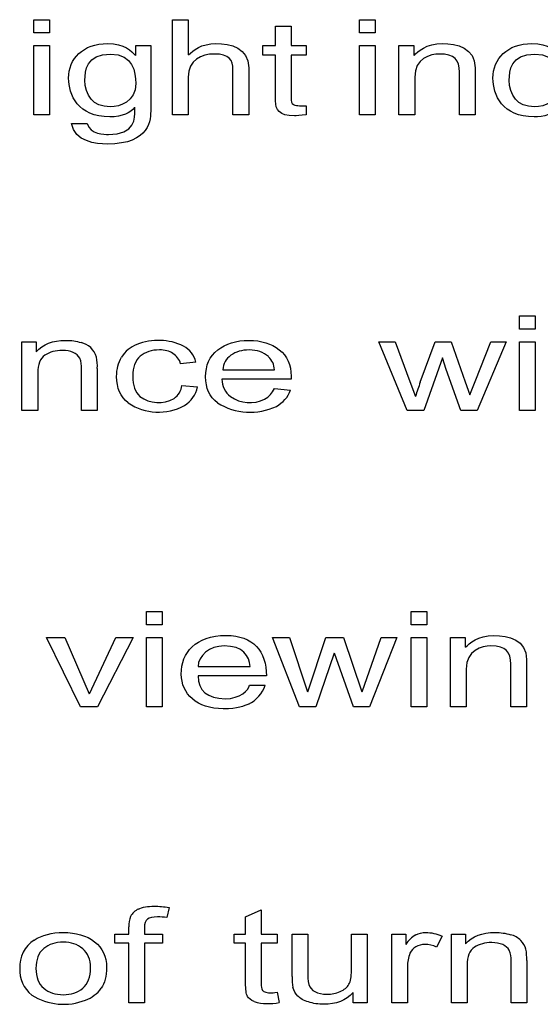
# Model space of a CAD drawing. Units: inches. Extents: x -66 to 134, y -132 to 88.
# Drawn here: x -29 to -29, y -47 to -46 of the extents above; entities that cross this region are included whole.
import ezdxf

# ---------------------------------------------------------------- set-up
doc = ezdxf.new("R2010")
doc.units = ezdxf.units.IN
doc.header["$MEASUREMENT"] = 0
doc.layers.add('210798', color=7, linetype='Continuous')
doc.layers.add('Default', color=7, linetype='Continuous')

# ---------------------------------------------------------------- blocks, each defined once
blk = doc.blocks.new('SE3')
at = {"layer": '210798', "color": 7, "linetype": 'Continuous'}
for p, q in [((-29.10852, -46.03361), (-29.09508, -46.03361)), ((-29.10852, -46.04495), (-29.10852, -46.03361)), ((-29.09508, -46.03361), (-29.09508, -46.04495)), ((-28.98997, -46.03361), (-28.97652, -46.03361)), ((-28.98997, -46.11502), (-28.98997, -46.03361)), ((-28.97652, -46.03361), (-28.97652, -46.06365)), ((-28.90196, -46.05572), (-28.90196, -46.03917)), ((-28.90196, -46.03917), (-28.88852, -46.03917)), ((-28.88852, -46.03917), (-28.88852, -46.05572)), ((-28.83017, -46.03361), (-28.81673, -46.03361)), ((-28.83017, -46.04495), (-28.83017, -46.03361)), ((-28.81673, -46.03361), (-28.81673, -46.04495)), ((-29.09508, -46.04495), (-29.10852, -46.04495)), ((-28.81673, -46.04495), (-28.83017, -46.04495)), ((-29.10852, -46.11502), (-29.10852, -46.05572)), ((-29.10852, -46.05572), (-29.09508, -46.05572)), ((-29.09508, -46.05572), (-29.09508, -46.11502)), ((-29.02129, -46.06411), (-29.02129, -46.05572)), ((-29.02129, -46.05572), (-29.0086, -46.05572)), ((-29.0086, -46.05572), (-29.0086, -46.11014)), ((-28.91281, -46.064), (-28.91281, -46.05572)), ((-28.91281, -46.05572), (-28.90196, -46.05572)), ((-28.88852, -46.05572), (-28.87569, -46.05572)), ((-28.87569, -46.05572), (-28.87569, -46.064)), ((-28.83017, -46.11502), (-28.83017, -46.05572)), ((-28.83017, -46.05572), (-28.81673, -46.05572)), ((-28.81673, -46.05572), (-28.81673, -46.11502)), ((-28.79656, -46.05572), (-28.78388, -46.05572)), ((-28.79656, -46.11502), (-28.79656, -46.05572)), ((-28.78388, -46.05572), (-28.78388, -46.06411)), ((-28.90196, -46.064), (-28.91281, -46.064)), ((-28.90196, -46.10311), (-28.90196, -46.064)), ((-28.87569, -46.064), (-28.88852, -46.064)), ((-28.88852, -46.064), (-28.88852, -46.10255)), ((-28.93832, -46.11502), (-28.93832, -46.07624)), ((-28.92488, -46.07465), (-28.92488, -46.11502)), ((-28.74491, -46.11502), (-28.74491, -46.07851)), ((-28.73147, -46.07465), (-28.73147, -46.11502)), ((-28.97652, -46.08271), (-28.97652, -46.11502)), ((-28.7831, -46.08271), (-28.7831, -46.11502)), ((-28.88042, -46.10719), (-28.87569, -46.10719)), ((-28.87569, -46.10719), (-28.87569, -46.11502)), ((-29.09508, -46.11502), (-29.10852, -46.11502)), ((-29.02205, -46.11082), (-29.02205, -46.10833)), ((-28.97652, -46.11502), (-28.98997, -46.11502)), ((-28.92488, -46.11502), (-28.93832, -46.11502)), ((-28.81673, -46.11502), (-28.83017, -46.11502)), ((-28.7831, -46.11502), (-28.79656, -46.11502)), ((-28.73147, -46.11502), (-28.74491, -46.11502)), ((-29.07629, -46.12228), (-29.06285, -46.12228)), ((-28.69359, -46.28673), (-28.68016, -46.28673)), ((-28.69359, -46.29819), (-28.69359, -46.28673)), ((-28.68016, -46.28673), (-28.68016, -46.29819)), ((-28.68016, -46.29819), (-28.69359, -46.29819)), ((-29.11859, -46.3091), (-29.1065, -46.3091)), ((-29.11859, -46.36789), (-29.11859, -46.3091)), ((-29.1065, -46.3091), (-29.1065, -46.31746)), ((-28.81362, -46.3091), (-28.79975, -46.3091)), ((-28.78938, -46.36789), (-28.81362, -46.3091)), ((-28.79975, -46.3091), (-28.78713, -46.34303)), ((-28.77834, -46.34353), (-28.76573, -46.3091)), ((-28.76573, -46.3091), (-28.75192, -46.3091)), ((-28.75192, -46.3091), (-28.74007, -46.3432)), ((-28.73156, -46.34309), (-28.71799, -46.3091)), ((-28.70494, -46.3091), (-28.72971, -46.36789)), ((-28.71799, -46.3091), (-28.70494, -46.3091)), ((-28.69359, -46.3091), (-28.68016, -46.3091)), ((-28.69359, -46.36789), (-28.69359, -46.3091)), ((-28.68016, -46.3091), (-28.68016, -46.36789)), ((-28.96998, -46.32637), (-28.98303, -46.32786)), ((-28.75931, -46.32266), (-28.77536, -46.36789)), ((-28.75626, -46.33268), (-28.75931, -46.32266)), ((-29.06764, -46.36789), (-29.06764, -46.33213)), ((-29.05421, -46.33174), (-29.05421, -46.36789)), ((-28.94709, -46.33285), (-28.90284, -46.33285)), ((-28.74365, -46.36789), (-28.75626, -46.33268)), ((-29.10517, -46.33578), (-29.10517, -46.36789)), ((-28.88874, -46.34103), (-28.94782, -46.34103)), ((-28.78713, -46.34303), (-28.78244, -46.35565)), ((-28.74007, -46.3432), (-28.73611, -46.35444)), ((-28.73611, -46.35444), (-28.73156, -46.34309)), ((-28.98192, -46.34635), (-28.96871, -46.34763)), ((-28.90299, -46.34895), (-28.88912, -46.35023)), ((-29.10517, -46.36789), (-29.11859, -46.36789)), ((-29.05421, -46.36789), (-29.06764, -46.36789)), ((-28.77536, -46.36789), (-28.78938, -46.36789)), ((-28.72971, -46.36789), (-28.74365, -46.36789)), ((-28.68016, -46.36789), (-28.69359, -46.36789)), ((-29.01227, -46.53968), (-28.99883, -46.53968)), ((-29.01227, -46.55102), (-29.01227, -46.53968)), ((-28.99883, -46.53968), (-28.99883, -46.55102)), ((-28.78616, -46.53968), (-28.77272, -46.53968)), ((-28.78616, -46.55102), (-28.78616, -46.53968)), ((-28.77272, -46.53968), (-28.77272, -46.55102)), ((-28.99883, -46.55102), (-29.01227, -46.55102)), ((-28.77272, -46.55102), (-28.78616, -46.55102)), ((-29.09768, -46.56179), (-29.0821, -46.56179)), ((-29.06849, -46.62109), (-29.09768, -46.56179)), ((-29.0821, -46.56179), (-29.06132, -46.61009)), ((-29.061, -46.61009), (-29.03839, -46.56179)), ((-29.02372, -46.56179), (-29.05413, -46.62109)), ((-29.03839, -46.56179), (-29.02372, -46.56179)), ((-29.01227, -46.62109), (-29.01227, -46.56179)), ((-29.01227, -46.56179), (-28.99883, -46.56179)), ((-28.99883, -46.56179), (-28.99883, -46.62109)), ((-28.90456, -46.56179), (-28.8899, -46.56179)), ((-28.88149, -46.62109), (-28.90456, -46.56179)), ((-28.8899, -46.56179), (-28.87462, -46.60839)), ((-28.87432, -46.60839), (-28.85888, -46.56179)), ((-28.85888, -46.56179), (-28.84391, -46.56179)), ((-28.84391, -46.56179), (-28.82832, -46.60839)), ((-28.82801, -46.60839), (-28.81182, -46.56179)), ((-28.79838, -46.56179), (-28.8216, -46.62109)), ((-28.81182, -46.56179), (-28.79838, -46.56179)), ((-28.78616, -46.62109), (-28.78616, -46.56179)), ((-28.78616, -46.56179), (-28.77272, -46.56179)), ((-28.77272, -46.56179), (-28.77272, -46.62109)), ((-28.75256, -46.56179), (-28.73988, -46.56179)), ((-28.75256, -46.62109), (-28.75256, -46.56179)), ((-28.73988, -46.56179), (-28.73988, -46.57018)), ((-28.85201, -46.57516), (-28.86759, -46.62109)), ((-28.8355, -46.62109), (-28.85169, -46.57516)), ((-28.96811, -46.58674), (-28.92365, -46.58674)), ((-28.70091, -46.62109), (-28.70091, -46.58458)), ((-28.68747, -46.58072), (-28.68747, -46.62109)), ((-28.90975, -46.59467), (-28.96811, -46.59467)), ((-28.73911, -46.58877), (-28.73911, -46.62109)), ((-28.92426, -46.60249), (-28.91082, -46.60249)), ((-29.05413, -46.62109), (-29.06849, -46.62109)), ((-28.99883, -46.62109), (-29.01227, -46.62109)), ((-28.86759, -46.62109), (-28.88149, -46.62109)), ((-28.8216, -46.62109), (-28.8355, -46.62109)), ((-28.77272, -46.62109), (-28.78616, -46.62109)), ((-28.73911, -46.62109), (-28.75256, -46.62109)), ((-28.68747, -46.62109), (-28.70091, -46.62109)), ((-28.99283, -46.79258), (-28.99484, -46.80127)), ((-28.92757, -46.80077), (-28.91422, -46.79479)), ((-28.91422, -46.79479), (-28.91422, -46.81534)), ((-28.92757, -46.81534), (-28.92757, -46.80077)), ((-29.0273, -46.81534), (-29.0273, -46.80909)), ((-29.01394, -46.80991), (-29.01394, -46.81534)), ((-29.03917, -46.82308), (-29.03917, -46.81534)), ((-29.03917, -46.81534), (-29.0273, -46.81534)), ((-29.0273, -46.82308), (-29.03917, -46.82308)), ((-29.0273, -46.87412), (-29.0273, -46.82308)), ((-29.01394, -46.81534), (-28.9985, -46.81534)), ((-28.9985, -46.82308), (-29.01394, -46.82308)), ((-29.01394, -46.82308), (-29.01394, -46.87412)), ((-28.9985, -46.81534), (-28.9985, -46.82308)), ((-28.93742, -46.82308), (-28.93742, -46.81534)), ((-28.93742, -46.81534), (-28.92757, -46.81534)), ((-28.92757, -46.82308), (-28.93742, -46.82308)), ((-28.92757, -46.85691), (-28.92757, -46.82308)), ((-28.91422, -46.81534), (-28.90071, -46.81534)), ((-28.90071, -46.82308), (-28.91422, -46.82308)), ((-28.91422, -46.82308), (-28.91422, -46.85746)), ((-28.90071, -46.81534), (-28.90071, -46.82308)), ((-28.8879, -46.85176), (-28.8879, -46.81534)), ((-28.8879, -46.81534), (-28.87447, -46.81534)), ((-28.87447, -46.81534), (-28.87447, -46.84793)), ((-28.83709, -46.84683), (-28.83709, -46.81534)), ((-28.83709, -46.81534), (-28.82366, -46.81534)), ((-28.82366, -46.81534), (-28.82366, -46.87412)), ((-28.80276, -46.81534), (-28.79069, -46.81534)), ((-28.80276, -46.87412), (-28.80276, -46.81534)), ((-28.79069, -46.81534), (-28.79069, -46.82424)), ((-28.75972, -46.81722), (-28.76435, -46.82646)), ((-28.75175, -46.81534), (-28.73965, -46.81534)), ((-28.75175, -46.87412), (-28.75175, -46.81534)), ((-28.73965, -46.81534), (-28.73965, -46.8237)), ((-28.70079, -46.87412), (-28.70079, -46.83836)), ((-28.68736, -46.83797), (-28.68736, -46.87412)), ((-28.78933, -46.84334), (-28.78933, -46.87412)), ((-28.73832, -46.84202), (-28.73832, -46.87412)), ((-28.90071, -46.8652), (-28.89877, -46.87401)), ((-28.83568, -46.87412), (-28.83568, -46.86549)), ((-29.01394, -46.87412), (-29.0273, -46.87412)), ((-28.82366, -46.87412), (-28.83568, -46.87412)), ((-28.78933, -46.87412), (-28.80276, -46.87412)), ((-28.73832, -46.87412), (-28.75175, -46.87412)), ((-28.68736, -46.87412), (-28.70079, -46.87412))]:
    blk.add_line(p, q, dxfattribs=at)
for centre, radius, start, end in [((-29.00196, -46.35772), 0.04996, 64.56448, 111.80488), ((-29.0717, -46.32669), 0.01738, 15.47691, 78.11454), ((-29.01131, -46.33564), 0.02598, 110.74983, 148.47243), ((-28.99129, -46.33177), 0.02199, 14.21671, 60.6159), ((-29.07888, -46.3286), 0.01118, 29.93524, 68.33801), ((-29.08843, -46.331), 0.02083, 356.90029, 22.53463), ((-29.09684, -46.33015), 0.04266, 357.85956, 10.94295), ((-28.91991, -46.33391), 0.0171, 3.54277, 45.4558), ((-28.92804, -46.34045), 0.01979, 181.69255, 231.19568), ((-28.99823, -46.34403), 0.01647, 305.6275, 351.90416), ((-28.99265, -46.3427), 0.02445, 301.74823, 348.37417), ((-28.92134, -46.34074), 0.02011, 300.03124, 335.87609), ((-28.91354, -46.34131), 0.026, 298.15537, 339.92419), ((-25.18952, -47.56341), 3.79048, 161.22659, 161.41994), ((-29.0019, -46.33479), 0.02623, 232.6631, 300.38796), ((-28.9239, -46.33191), 0.02912, 235.388, 295.69188), ((-29.00204, -46.32313), 0.04608, 235.97075, 298.87132), ((-28.92366, -46.31639), 0.05282, 238.17462, 295.08573), ((-28.93593, -46.59482), 0.02626, 294.55491, 343.01881), ((-29.01328, -46.80711), 0.01433, 113.75076, 151.51095), ((-29.00645, -46.80794), 0.02088, 158.48043, 183.14727), ((-29.09351, -46.84318), 0.02702, 123.06003, 183.29358), ((-28.7678, -46.83942), 0.02746, 121.4856, 146.45282), ((-28.70684, -46.8365), 0.02132, 46.94967, 74.88037), ((-28.70469, -46.83283), 0.0172, 15.30031, 43.80953), ((-28.7216, -46.83724), 0.02084, 356.90709, 22.52783), ((-28.7299, -46.83638), 0.04257, 357.85711, 10.95452), ((-28.75964, -46.843), 0.02969, 157.67101, 180.66346), ((-29.0932, -46.84618), 0.02732, 176.97576, 231.44247), ((-28.83038, -46.84977), 0.04413, 177.62159, 191.36578), ((-28.84969, -46.85305), 0.03823, 178.06979, 192.09836), ((-29.07459, -46.84424), 0.0295, 290.62818, 323.57715), ((-28.86345, -46.85502), 0.01075, 198.68906, 243.3952), ((-29.08299, -46.82462), 0.05083, 237.60208, 291.70618), ((-28.90779, -46.82926), 0.04565, 254.15362, 281.39306)]:
    blk.add_arc(centre, radius, start, end, dxfattribs=at)
for points, knots in [([(-29.02235, -46.10878), (-29.02586, -46.11298), (-29.0329, -46.11672), (-29.04359, -46.11672), (-29.0708, -46.11672), (-29.07873, -46.09778), (-29.07873, -46.08361), (-29.07873, -46.06695), (-29.06666, -46.05402), (-29.04542, -46.05402), (-29.03091, -46.05402), (-29.0248, -46.06071), (-29.02159, -46.06411)], [0, 0, 0, 0, 0.25, 0.25, 0.25, 0.5, 0.5, 0.5, 0.75, 0.75, 0.75, 1, 1, 1, 1]), ([(-28.97622, -46.06365), (-28.97239, -46.05992), (-28.96568, -46.05402), (-28.95284, -46.05402), (-28.94047, -46.05402), (-28.92488, -46.05776), (-28.92488, -46.07465)], [0, 0, 0, 0, 0.5, 0.5, 0.5, 1, 1, 1, 1]), ([(-28.78357, -46.06411), (-28.78066, -46.06094), (-28.77318, -46.05402), (-28.75942, -46.05402), (-28.74705, -46.05402), (-28.73147, -46.05776), (-28.73147, -46.07465)], [0, 0, 0, 0, 0.5, 0.5, 0.5, 1, 1, 1, 1]), ([(-28.65828, -46.10686), (-28.66409, -46.1149), (-28.67325, -46.11672), (-28.68105, -46.11672), (-28.70825, -46.11672), (-28.7162, -46.09778), (-28.7162, -46.08361), (-28.7162, -46.06695), (-28.70413, -46.05402), (-28.68288, -46.05402), (-28.66837, -46.05402), (-28.66225, -46.06071), (-28.65904, -46.06411)], [0, 0, 0, 0, 0.25, 0.25, 0.25, 0.5, 0.5, 0.5, 0.75, 0.75, 0.75, 1, 1, 1, 1]), ([(-29.04329, -46.1081), (-29.03473, -46.1081), (-29.02144, -46.10391), (-29.02144, -46.08815), (-29.02144, -46.07851), (-29.02357, -46.06297), (-29.04298, -46.06297), (-29.06376, -46.06297), (-29.06483, -46.0776), (-29.06483, -46.0852), (-29.06483, -46.09824), (-29.05795, -46.1081), (-29.04329, -46.1081)], [0, 0, 0, 0, 0.25, 0.25, 0.25, 0.5, 0.5, 0.5, 0.75, 0.75, 0.75, 1, 1, 1, 1]), ([(-28.93832, -46.07624), (-28.93832, -46.06819), (-28.94138, -46.06297), (-28.95422, -46.06297), (-28.96522, -46.06297), (-28.97652, -46.06774), (-28.97652, -46.08271)], [0, 0, 0, 0, 0.5, 0.5, 0.5, 1, 1, 1, 1]), ([(-28.74491, -46.07851), (-28.74491, -46.06819), (-28.74888, -46.06297), (-28.76203, -46.06297), (-28.76966, -46.06297), (-28.7831, -46.0666), (-28.7831, -46.08271)], [0, 0, 0, 0, 0.5, 0.5, 0.5, 1, 1, 1, 1]), ([(-28.68074, -46.1081), (-28.67218, -46.1081), (-28.65889, -46.10391), (-28.65889, -46.08815), (-28.65889, -46.07851), (-28.66103, -46.06297), (-28.68044, -46.06297), (-28.70122, -46.06297), (-28.70229, -46.0776), (-28.70229, -46.0852), (-28.70229, -46.09824), (-28.69542, -46.1081), (-28.68074, -46.1081)], [0, 0, 0, 0, 0.25, 0.25, 0.25, 0.5, 0.5, 0.5, 0.75, 0.75, 0.75, 1, 1, 1, 1]), ([(-28.87569, -46.11502), (-28.88057, -46.11536), (-28.8844, -46.11581), (-28.88577, -46.11581), (-28.89906, -46.11581), (-28.90196, -46.11026), (-28.90196, -46.10311)], [0, 0, 0, 0, 0.5, 0.5, 0.5, 1, 1, 1, 1]), ([(-29.0086, -46.11014), (-29.0086, -46.11865), (-29.00876, -46.13996), (-29.04573, -46.13996), (-29.0552, -46.13996), (-29.0737, -46.13804), (-29.07629, -46.12228)], [0, 0, 0, 0, 0.5, 0.5, 0.5, 1, 1, 1, 1]), ([(-29.06285, -46.12228), (-29.06041, -46.13169), (-29.04802, -46.13169), (-29.04481, -46.13169), (-29.02159, -46.13169), (-29.02205, -46.11785), (-29.02205, -46.11082)], [0, 0, 0, 0, 0.5, 0.5, 0.5, 1, 1, 1, 1]), ([(-29.1065, -46.31746), (-29.10069, -46.311), (-29.09228, -46.30777), (-29.0813, -46.30777), (-29.07652, -46.30777), (-29.07213, -46.3084), (-29.06813, -46.30968)], [0, 0, 0, 0, 0.5, 0.5, 0.5, 1, 1, 1, 1]), ([(-28.95152, -46.36127), (-28.9583, -46.35598), (-28.96171, -46.34855), (-28.96171, -46.33899), (-28.96171, -46.3291), (-28.95826, -46.32142), (-28.9514, -46.31596), (-28.94454, -46.3105), (-28.93564, -46.30777), (-28.92471, -46.30777), (-28.9141, -46.30777), (-28.90545, -46.31045), (-28.89875, -46.3158)], [0, 0, 0, 0, 0.25, 0.25, 0.25, 0.5, 0.5, 0.5, 0.75, 0.75, 0.75, 1, 1, 1, 1]), ([(-29.07476, -46.31821), (-29.07742, -46.317), (-29.08054, -46.31641), (-29.08412, -46.31641), (-29.08984, -46.31641), (-29.09478, -46.31775), (-29.09893, -46.32045), (-29.10308, -46.32314), (-29.10517, -46.32825), (-29.10517, -46.33578)], [0, 0, 0, 0, 0.333333, 0.333333, 0.333333, 0.666667, 0.666667, 0.666667, 1, 1, 1, 1]), ([(-28.98303, -46.32786), (-28.98428, -46.32391), (-28.98647, -46.32094), (-28.98963, -46.31895), (-28.99279, -46.31696), (-28.99662, -46.31596), (-29.0011, -46.31596), (-29.00785, -46.31596), (-29.01334, -46.31776), (-29.01757, -46.32136)], [0, 0, 0, 0, 0.333333, 0.333333, 0.333333, 0.666667, 0.666667, 0.666667, 1, 1, 1, 1]), ([(-28.90791, -46.32172), (-28.91219, -46.31788), (-28.91773, -46.31596), (-28.92454, -46.31596), (-28.93071, -46.31596), (-28.9359, -46.31749), (-28.9401, -46.32056), (-28.94431, -46.32362), (-28.94662, -46.32772), (-28.94709, -46.33285)], [0, 0, 0, 0, 0.333333, 0.333333, 0.333333, 0.666667, 0.666667, 0.666667, 1, 1, 1, 1]), ([(-28.89875, -46.3158), (-28.89202, -46.32115), (-28.88867, -46.32867), (-28.88867, -46.33838), (-28.88867, -46.33897), (-28.8887, -46.33986), (-28.88874, -46.34103)], [0, 0, 0, 0, 0.5, 0.5, 0.5, 1, 1, 1, 1]), ([(-29.02783, -46.36132), (-29.03442, -46.35607), (-29.03772, -46.34853), (-29.03772, -46.33872), (-29.03772, -46.33237), (-29.03631, -46.32681), (-29.03346, -46.32205)], [0, 0, 0, 0, 0.5, 0.5, 0.5, 1, 1, 1, 1]), ([(-29.01757, -46.32136), (-29.02181, -46.32496), (-29.02391, -46.33066), (-29.02391, -46.33844), (-29.02391, -46.34634), (-29.02187, -46.35207), (-29.01781, -46.35565)], [0, 0, 0, 0, 0.5, 0.5, 0.5, 1, 1, 1, 1]), ([(-28.92502, -46.6187), (-28.92869, -46.62053), (-28.93389, -46.62279), (-28.94672, -46.62279), (-28.96918, -46.62279), (-28.98247, -46.61021), (-28.98247, -46.59308), (-28.98247, -46.57471), (-28.97056, -46.56009), (-28.94413, -46.56009), (-28.92106, -46.56009), (-28.90975, -46.5737), (-28.90975, -46.59467)], [0, 0, 0, 0, 0.25, 0.25, 0.25, 0.5, 0.5, 0.5, 0.75, 0.75, 0.75, 1, 1, 1, 1]), ([(-28.73957, -46.57018), (-28.73666, -46.567), (-28.72918, -46.56009), (-28.71542, -46.56009), (-28.70305, -46.56009), (-28.68747, -46.56383), (-28.68747, -46.58072)], [0, 0, 0, 0, 0.5, 0.5, 0.5, 1, 1, 1, 1]), ([(-28.92365, -46.58674), (-28.92441, -46.57755), (-28.9296, -46.56905), (-28.94596, -46.56905), (-28.95833, -46.56905), (-28.96811, -46.57755), (-28.96811, -46.58674)], [0, 0, 0, 0, 0.5, 0.5, 0.5, 1, 1, 1, 1]), ([(-28.70091, -46.58458), (-28.70091, -46.57426), (-28.70488, -46.56905), (-28.71803, -46.56905), (-28.72566, -46.56905), (-28.73911, -46.57268), (-28.73911, -46.58877)], [0, 0, 0, 0, 0.5, 0.5, 0.5, 1, 1, 1, 1]), ([(-28.96811, -46.59467), (-28.96811, -46.60703), (-28.96032, -46.61417), (-28.94489, -46.61417), (-28.93221, -46.61417), (-28.92472, -46.60692), (-28.92426, -46.60249)], [0, 0, 0, 0, 0.5, 0.5, 0.5, 1, 1, 1, 1]), ([(-29.01905, -46.794), (-29.0158, -46.79239), (-29.01124, -46.79159), (-29.00537, -46.79159), (-29.00158, -46.79159), (-28.99741, -46.79191), (-28.99283, -46.79258)], [0, 0, 0, 0, 0.5, 0.5, 0.5, 1, 1, 1, 1]), ([(-28.99484, -46.80127), (-28.99764, -46.8009), (-29.00027, -46.80072), (-29.00276, -46.80072), (-29.00683, -46.80072), (-29.00972, -46.80137), (-29.01142, -46.80266)], [0, 0, 0, 0, 0.5, 0.5, 0.5, 1, 1, 1, 1]), ([(-29.10825, -46.82054), (-29.10144, -46.81618), (-29.09312, -46.81401), (-29.08333, -46.81401), (-29.07244, -46.81401), (-29.06354, -46.81665), (-29.05662, -46.82195), (-29.04971, -46.82724), (-29.04626, -46.83456), (-29.04626, -46.8439), (-29.04626, -46.85147), (-29.04778, -46.85741), (-29.05085, -46.86175)], [0, 0, 0, 0, 0.25, 0.25, 0.25, 0.5, 0.5, 0.5, 0.75, 0.75, 0.75, 1, 1, 1, 1]), ([(-28.78214, -46.816), (-28.77952, -46.81467), (-28.77666, -46.81401), (-28.77352, -46.81401), (-28.769, -46.81401), (-28.7644, -46.81507), (-28.75972, -46.81722)], [0, 0, 0, 0, 0.5, 0.5, 0.5, 1, 1, 1, 1]), ([(-28.73965, -46.8237), (-28.73384, -46.81724), (-28.72543, -46.81401), (-28.71445, -46.81401), (-28.70967, -46.81401), (-28.70528, -46.81464), (-28.70128, -46.81592)], [0, 0, 0, 0, 0.5, 0.5, 0.5, 1, 1, 1, 1]), ([(-29.06669, -46.86161), (-29.06227, -46.85785), (-29.06005, -46.85211), (-29.06005, -46.84439), (-29.06005, -46.83712), (-29.06228, -46.83162), (-29.06673, -46.82788), (-29.07118, -46.82413), (-29.07671, -46.82225), (-29.08333, -46.82225), (-29.09004, -46.82225), (-29.09562, -46.82412), (-29.10004, -46.82785), (-29.10446, -46.83157), (-29.10667, -46.83721), (-29.10667, -46.84473)], [0, 0, 0, 0, 0.2, 0.2, 0.2, 0.4, 0.4, 0.4, 0.6, 0.6, 0.6, 0.8, 0.8, 0.8, 1, 1, 1, 1]), ([(-28.70235, -46.82925), (-28.70341, -46.82724), (-28.70525, -46.82564), (-28.70791, -46.82444), (-28.71057, -46.82325), (-28.71369, -46.82264), (-28.71727, -46.82264), (-28.72299, -46.82264), (-28.72793, -46.82399), (-28.73208, -46.82668)], [0, 0, 0, 0, 0.333333, 0.333333, 0.333333, 0.666667, 0.666667, 0.666667, 1, 1, 1, 1]), ([(-28.76435, -46.82646), (-28.76763, -46.82503), (-28.77091, -46.8243), (-28.77419, -46.8243), (-28.77712, -46.8243), (-28.77977, -46.82496), (-28.7821, -46.82627), (-28.78443, -46.82757), (-28.7861, -46.8294), (-28.78711, -46.83172)], [0, 0, 0, 0, 0.333333, 0.333333, 0.333333, 0.666667, 0.666667, 0.666667, 1, 1, 1, 1]), ([(-29.10667, -46.84473), (-29.10667, -46.85226), (-29.10446, -46.8579), (-29.10004, -46.86164), (-29.09562, -46.86539), (-29.09004, -46.86726), (-29.08333, -46.86726), (-29.07667, -46.86726), (-29.07112, -46.86538), (-29.06669, -46.86161)], [0, 0, 0, 0, 0.333333, 0.333333, 0.333333, 0.666667, 0.666667, 0.666667, 1, 1, 1, 1]), ([(-28.86827, -46.86463), (-28.86553, -46.86612), (-28.86215, -46.86688), (-28.85812, -46.86688), (-28.8541, -46.86688), (-28.85031, -46.8661), (-28.84678, -46.86457), (-28.84326, -46.86304), (-28.84075, -46.86096), (-28.83928, -46.85832), (-28.83782, -46.85568), (-28.83709, -46.85185), (-28.83709, -46.84683)], [0, 0, 0, 0, 0.25, 0.25, 0.25, 0.5, 0.5, 0.5, 0.75, 0.75, 0.75, 1, 1, 1, 1]), ([(-28.92026, -46.87318), (-28.92294, -46.87204), (-28.92483, -46.87053), (-28.92593, -46.86867), (-28.92703, -46.86681), (-28.92757, -46.86289), (-28.92757, -46.85691)], [0, 0, 0, 0, 0.5, 0.5, 0.5, 1, 1, 1, 1]), ([(-28.91422, -46.85746), (-28.91422, -46.8603), (-28.91398, -46.86213), (-28.9135, -46.86294), (-28.91303, -46.86376), (-28.91227, -46.8644), (-28.9112, -46.86488)], [0, 0, 0, 0, 0.5, 0.5, 0.5, 1, 1, 1, 1]), ([(-28.9112, -46.86488), (-28.91013, -46.86536), (-28.90859, -46.8656), (-28.9066, -46.8656), (-28.90511, -46.8656), (-28.90315, -46.86547), (-28.90071, -46.8652)], [0, 0, 0, 0, 0.5, 0.5, 0.5, 1, 1, 1, 1]), ([(-28.83568, -46.86549), (-28.84183, -46.87213), (-28.85022, -46.87545), (-28.86081, -46.87545), (-28.86549, -46.87545), (-28.86984, -46.87479), (-28.8739, -46.87346), (-28.87795, -46.87213), (-28.88096, -46.87046), (-28.88293, -46.86845), (-28.8849, -46.86643), (-28.88627, -46.86398), (-28.88707, -46.86106)], [0, 0, 0, 0, 0.25, 0.25, 0.25, 0.5, 0.5, 0.5, 0.75, 0.75, 0.75, 1, 1, 1, 1])]:
    blk.add_open_spline(points, degree=3, knots=knots, dxfattribs=at)
for points in [[(-28.88852, -46.10255), (-28.88852, -46.10719), (-28.88318, -46.10719), (-28.88042, -46.10719)], [(-29.01142, -46.80266), (-29.0131, -46.80395), (-29.01394, -46.80637), (-29.01394, -46.80991)], [(-28.73208, -46.82668), (-28.73623, -46.82938), (-28.73832, -46.83449), (-28.73832, -46.84202)]]:
    blk.add_open_spline(points, degree=3, dxfattribs=at)

msp = doc.modelspace()

# ---------------------------------------------------------------- block references
at = {"layer": 'Default'}
msp.add_blockref('SE3', (0, 0), dxfattribs=at)

doc.saveas('drawing.dxf')
